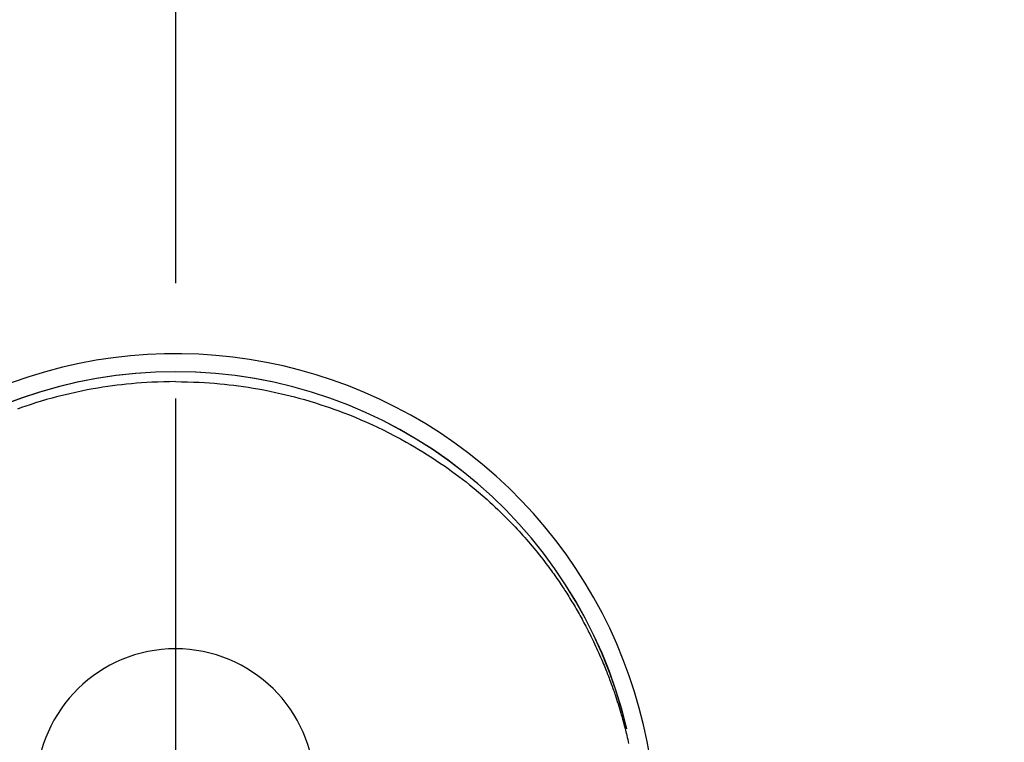
# Model space of a CAD drawing. Extents: x 163 to 26285, y -10810 to -2410.
# Drawn here: x 15685 to 15738, y -3723 to -3684 of the extents above; entities that cross this region are included whole.
import ezdxf

# ---------------------------------------------------------------- set-up
doc = ezdxf.new("R2010")
doc.units = 0
doc.header["$LTSCALE"] = 50
doc.header["$MEASUREMENT"] = 0
doc.linetypes.add('CENTER', pattern=[2, 1.25, -0.25, 0.25, -0.25])
doc.linetypes.add('CENTER2', pattern=[1.125, 0.75, -0.125, 0.125, -0.125])
doc.layers.get('0').update_dxf_attribs({"linetype": 'CONTINUOUS'})
for name, color, linetype in [('150-機器', 8, 'CONTINUOUS'), ('160-文字', 254, 'CONTINUOUS'), ('166-寸法B', 11, 'CONTINUOUS')]:
    doc.layers.add(name, color=color, linetype=linetype)
doc.styles.add('KH001', font='txt')
doc.dimstyles.new('KH1xx030', dxfattribs={"dimscale": 30, "dimtxt": 2, "dimasz": 0.6, "dimexe": 0.3, "dimexo": 1.2, "dimgap": 0.5, "dimtad": 3, "dimdec": 1, "dimdsep": 46, "dimlunit": 6, "dimtxsty": 'KH001', "dimblk": 'DOT', "dimcen": 1, "dimdle": 1, "dimclrd": 256, "dimclre": 256, "dimclrt": 256, "dimadec": 0, "dimazin": 0, "dimtfac": 1, "dimtdec": 1, "dimtix": 1, "dimtmove": 2, "dimatfit": 3, "dimldrblk": 'CLOSEDBLANK', "dimfxl": 1, "dimtolj": 1, "dimtzin": 0, "dimlwd": -1, "dimlwe": -1, "dimarcsym": 0})

# ---------------------------------------------------------------- blocks, each defined once
blk = doc.blocks.new('_ClosedBlank')
at = {"color": 0, "linetype": 'ByBlock', "lineweight": -2}
for p, q in [((-1, 0.1667), (0, 0)), ((-1, 0.1667), (-1, -0.1667)), ((0, 0), (-1, -0.1667))]:
    blk.add_line(p, q, dxfattribs=at)
blk = doc.blocks.new('_Dot')
at = {"color": 0, "linetype": 'ByBlock', "lineweight": -2}
blk.add_line((-0.5, 0), (-1, 0), dxfattribs=at)
at = {"color": 0, "linetype": 'ByBlock', "const_width": 0.5}
blk.add_lwpolyline([(-0.25, 0, 1), (0.25, 0, 1)], format="xyb", close=True, dxfattribs=at)

msp = doc.modelspace()

# ---------------------------------------------------------------- linework, layer by layer
at = {"layer": '150-機器', "color": 161, "linetype": 'CENTER2'}
msp.add_line((15693.549, -3592.198), (15693.549, -4083.639), dxfattribs=at)
at = {"layer": '150-機器', "color": 13, "linetype": 'Continuous'}
for points in [[(15693.545, -3703.796), (15693.224, -3703.801), (15692.904, -3703.807), (15692.584, -3703.816), (15692.263, -3703.829), (15691.987, -3703.844), (15691.711, -3703.863), (15691.436, -3703.884), (15691.16, -3703.909), (15690.906, -3703.934), (15690.653, -3703.962), (15690.4, -3703.992), (15690.147, -3704.025), (15689.884, -3704.061), (15689.622, -3704.101), (15689.36, -3704.143), (15689.099, -3704.188), (15688.782, -3704.247), (15688.466, -3704.309), (15688.15, -3704.376), (15687.836, -3704.447), (15687.598, -3704.503), (15687.361, -3704.561), (15687.125, -3704.622), (15686.889, -3704.685), (15686.59, -3704.768), (15686.292, -3704.855), (15685.995, -3704.946), (15685.7, -3705.04), (15685.469, -3705.116), (15685.238, -3705.195), (15685.009, -3705.275)], [(15693.545, -3703.796), (15693.865, -3703.801), (15694.186, -3703.807), (15694.506, -3703.816), (15694.827, -3703.829), (15695.103, -3703.844), (15695.378, -3703.863), (15695.654, -3703.884), (15695.93, -3703.909), (15696.183, -3703.934), (15696.437, -3703.962), (15696.69, -3703.992), (15696.943, -3704.025), (15697.206, -3704.061), (15697.468, -3704.101), (15697.73, -3704.143), (15697.991, -3704.188), (15698.308, -3704.247), (15698.624, -3704.309), (15698.939, -3704.376), (15699.254, -3704.447), (15699.492, -3704.503), (15699.729, -3704.561), (15699.965, -3704.622), (15700.201, -3704.685), (15700.5, -3704.768), (15700.798, -3704.855), (15701.094, -3704.946), (15701.39, -3705.04), (15701.621, -3705.116), (15701.851, -3705.195), (15702.081, -3705.275), (15702.31, -3705.358), (15702.619, -3705.474), (15702.928, -3705.594), (15703.234, -3705.719), (15703.539, -3705.847), (15703.842, -3705.979), (15704.143, -3706.115), (15704.442, -3706.255), (15704.739, -3706.398), (15705.054, -3706.556), (15705.367, -3706.717), (15705.677, -3706.883), (15705.985, -3707.053), (15706.214, -3707.183), (15706.441, -3707.316), (15706.668, -3707.451), (15706.893, -3707.588), (15707.134, -3707.739), (15707.375, -3707.893), (15707.613, -3708.049), (15707.85, -3708.209), (15708.049, -3708.345), (15708.247, -3708.484), (15708.443, -3708.625), (15708.638, -3708.767), (15708.833, -3708.912), (15709.027, -3709.059), (15709.219, -3709.208), (15709.41, -3709.359), (15709.651, -3709.555), (15709.889, -3709.754), (15710.124, -3709.956), (15710.357, -3710.161), (15710.505, -3710.294), (15710.652, -3710.428), (15710.797, -3710.563), (15710.942, -3710.699), (15711.069, -3710.821), (15711.195, -3710.944), (15711.32, -3711.067), (15711.444, -3711.192), (15711.552, -3711.302), (15711.659, -3711.412), (15711.766, -3711.523), (15711.871, -3711.634), (15711.976, -3711.746), (15712.079, -3711.859), (15712.182, -3711.972), (15712.285, -3712.086), (15712.386, -3712.2), (15712.487, -3712.315), (15712.588, -3712.431), (15712.687, -3712.547), (15712.786, -3712.664), (15712.883, -3712.781), (15712.98, -3712.899), (15713.076, -3713.018), (15713.171, -3713.137), (15713.266, -3713.257), (15713.36, -3713.377), (15713.453, -3713.498), (15713.532, -3713.601), (15713.611, -3713.706), (15713.689, -3713.81), (15713.766, -3713.915), (15713.827, -3713.999), (15713.888, -3714.083), (15713.948, -3714.167), (15714.008, -3714.252), (15714.123, -3714.417), (15714.236, -3714.582), (15714.348, -3714.749), (15714.459, -3714.916), (15714.507, -3714.988), (15714.555, -3715.061), (15714.602, -3715.134), (15714.649, -3715.207), (15714.707, -3715.299), (15714.765, -3715.39), (15714.822, -3715.483), (15714.879, -3715.575), (15714.935, -3715.668), (15714.991, -3715.761), (15715.047, -3715.854), (15715.102, -3715.947), (15715.157, -3716.041), (15715.211, -3716.134), (15715.265, -3716.228), (15715.319, -3716.323), (15715.372, -3716.417), (15715.425, -3716.512), (15715.478, -3716.607), (15715.53, -3716.702), (15715.581, -3716.797), (15715.632, -3716.893), (15715.682, -3716.989), (15715.733, -3717.084), (15715.772, -3717.161), (15715.812, -3717.239), (15715.852, -3717.316), (15715.891, -3717.393), (15715.958, -3717.529), (15716.025, -3717.665), (15716.092, -3717.802), (15716.157, -3717.939), (15716.212, -3718.056), (15716.267, -3718.175), (15716.321, -3718.293), (15716.374, -3718.411), (15716.427, -3718.53), (15716.479, -3718.649), (15716.531, -3718.769), (15716.582, -3718.888), (15716.624, -3718.988), (15716.665, -3719.089), (15716.706, -3719.189), (15716.747, -3719.29), (15716.779, -3719.37), (15716.811, -3719.451), (15716.843, -3719.531), (15716.875, -3719.612), (15716.898, -3719.673), (15716.921, -3719.734), (15716.945, -3719.795), (15716.968, -3719.856), (15717.013, -3719.978), (15717.058, -3720.1), (15717.102, -3720.223), (15717.145, -3720.345), (15717.174, -3720.427), (15717.203, -3720.509), (15717.231, -3720.591), (15717.259, -3720.673), (15717.3, -3720.797), (15717.341, -3720.921), (15717.38, -3721.045), (15717.42, -3721.169), (15717.458, -3721.294), (15717.497, -3721.418), (15717.534, -3721.543), (15717.571, -3721.668), (15717.596, -3721.751), (15717.62, -3721.835), (15717.643, -3721.919), (15717.667, -3722.003), (15717.713, -3722.171), (15717.758, -3722.339), (15717.801, -3722.507), (15717.843, -3722.676), (15717.869, -3722.782), (15717.895, -3722.888), (15717.92, -3722.994), (15717.945, -3723.1), (15717.969, -3723.206), (15717.993, -3723.313)]]:
    msp.add_lwpolyline(points, dxfattribs=at)
for centre, radius, start, end in [((15693.549, -3728.223), 25.931, 342.2756, 180), ((15693.541, -3728.28), 25.02, 13.3229, 166.6771), ((15693.549, -3728.28), 25.02, 13.3229, 166.6771), ((15693.545, -3725.716), 7.514, 1.098, 178.902)]:
    msp.add_arc(centre, radius, start, end, dxfattribs=at)
at = {"layer": '166-寸法B', "linetype": 'CENTER'}
msp.add_line((15693.534, -3635.99), (15693.534, -3794.653), dxfattribs=at)

# ---------------------------------------------------------------- leaders
at = {"layer": '160-文字', "annotation_type": 0, "has_hookline": 1, "hookline_direction": 1}
for points, text_width in [([(16203.534, -3708.434), (15854.096, -5766.103), (15836.096, -5766.103)], 1240.203), ([(16473.534, -3716.373), (16251.528, -6055.143), (16233.528, -6055.143)], 1630.051)]:
    msp.add_leader(points, dimstyle='KH1xx030', override={"dimgap": 0.5, "dimtad": 1}, dxfattribs=dict(at, text_width=text_width))

doc.saveas('drawing.dxf')
